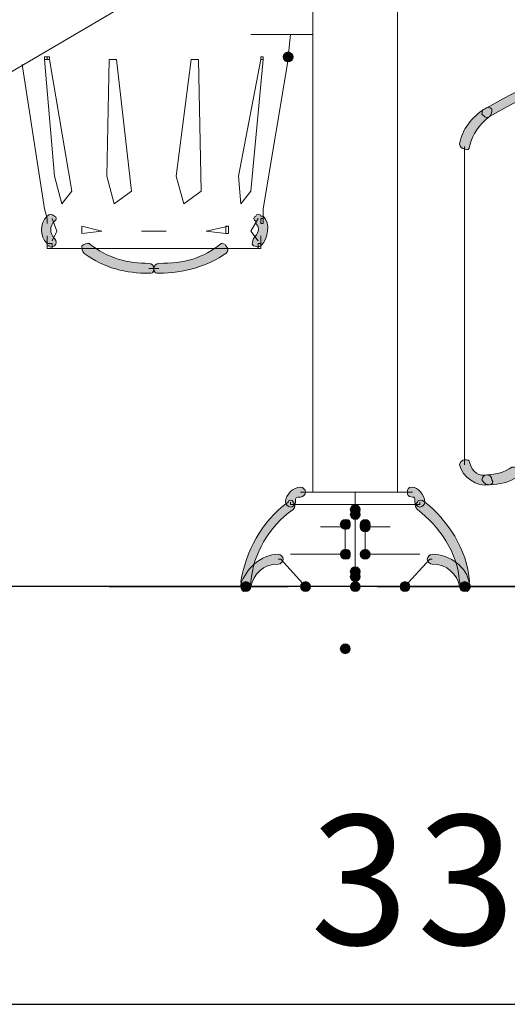
# Model space of a CAD drawing. Units: inches. Extents: x 0 to 210, y 0 to 297.
# Drawn here: x 102 to 110, y 179 to 196 of the extents above; entities that cross this region are included whole.
import ezdxf

# ---------------------------------------------------------------- set-up
doc = ezdxf.new("R2010")
doc.units = ezdxf.units.IN
doc.header["$MEASUREMENT"] = 0
doc.layers.add('Capa 1', color=7, linetype='Continuous')

# ---------------------------------------------------------------- blocks, each defined once
blk = doc.blocks.new('block 6')
at = {"layer": 'Capa 1', "color": 179, "lineweight": 25, "true_color": 0x1d1d1b}
blk.add_lwpolyline([(85.979, 178.76), (142.706, 178.76)], dxfattribs=at)
blk = doc.blocks.new('block 7')
at = {"layer": 'Capa 1', "color": 179, "lineweight": 18, "true_color": 0x1d1d1b}
blk.add_lwpolyline([(107.019, 185.872), (71.967, 185.872)], dxfattribs=at)
blk = doc.blocks.new('block 8')
at = {"layer": 'Capa 1', "true_color": 0x1d1d1b}
h = blk.add_hatch(color=179, dxfattribs=at)
h.dxf.hatch_style = 2
edge = h.paths.add_edge_path()
edge.add_spline(control_points=[(120.396, 193.873), (116.925, 195.905), (112.776, 195.778), (109.517, 193.873), (109.474, 193.831), (109.432, 193.873), (109.389, 193.915), (109.389, 193.957), (109.389, 194), (109.432, 194), (112.734, 195.947), (116.967, 196.074), (120.481, 194), (120.523, 194), (120.565, 193.957), (120.523, 193.915), (120.523, 193.873), (120.439, 193.831), (120.396, 193.873)], knot_values=[0, 0, 0, 0, 0.352778, 0.352778, 0.352778, 0.705556, 0.705556, 0.705556, 1.058334, 1.058334, 1.058334, 1.411112, 1.411112, 1.411112, 1.76389, 1.76389, 1.76389, 2.116668, 2.116668, 2.116668, 2.116668], degree=3, periodic=0)
edge.add_line((120.396, 193.873), (120.396, 193.873))
h = blk.add_hatch(color=179, dxfattribs=at)
edge = h.paths.add_edge_path()
edge.add_spline(control_points=[(106.172, 194.889), (106.172, 194.846), (106.13, 194.804), (106.087, 194.804), (106.045, 194.804), (106.003, 194.846), (106.003, 194.889), (106.003, 194.931), (106.045, 194.974), (106.087, 194.974), (106.13, 194.974), (106.172, 194.931), (106.172, 194.889)], knot_values=[0, 0, 0, 0, 0.352778, 0.352778, 0.352778, 0.705556, 0.705556, 0.705556, 1.058334, 1.058334, 1.058334, 1.411112, 1.411112, 1.411112, 1.411112], degree=3, periodic=0)
edge.add_line((106.172, 194.889), (106.172, 194.889))
h = blk.add_hatch(color=179, dxfattribs=at)
h.dxf.hatch_style = 2
edge = h.paths.add_edge_path()
edge.add_spline(control_points=[(109.517, 193.873), (109.347, 193.746), (109.22, 193.577), (109.178, 193.365), (109.178, 193.323), (109.136, 193.28), (109.093, 193.323), (109.051, 193.323), (109.008, 193.365), (109.008, 193.407), (109.051, 193.661), (109.22, 193.873), (109.432, 194), (109.474, 194.042), (109.517, 194.042), (109.559, 194), (109.559, 193.957), (109.559, 193.915), (109.517, 193.873)], knot_values=[0, 0, 0, 0, 0.352778, 0.352778, 0.352778, 0.705556, 0.705556, 0.705556, 1.058334, 1.058334, 1.058334, 1.411112, 1.411112, 1.411112, 1.76389, 1.76389, 1.76389, 2.116668, 2.116668, 2.116668, 2.116668], degree=3, periodic=0)
edge.add_line((109.517, 193.873), (109.517, 193.873))
h = blk.add_hatch(color=179, dxfattribs=at)
h.dxf.hatch_style = 2
edge = h.paths.add_edge_path()
edge.add_spline(control_points=[(102.108, 192.095), (102.023, 192.01), (102.023, 191.883), (102.108, 191.799), (102.15, 191.756), (102.15, 191.714), (102.108, 191.671), (102.108, 191.671), (102.023, 191.629), (102.023, 191.671), (101.981, 191.671), (101.981, 191.671), (101.981, 191.714), (101.854, 191.841), (101.854, 192.052), (101.981, 192.18), (102.023, 192.222), (102.066, 192.222), (102.108, 192.18), (102.15, 192.18), (102.15, 192.095), (102.108, 192.095)], knot_values=[0, 0, 0, 0, 0.352778, 0.352778, 0.352778, 0.705556, 0.705556, 0.705556, 1.058334, 1.058334, 1.058334, 1.411112, 1.411112, 1.411112, 1.76389, 1.76389, 1.76389, 2.116668, 2.116668, 2.116668, 2.469446, 2.469446, 2.469446, 2.469446], degree=3, periodic=0)
edge.add_line((102.108, 192.095), (102.108, 192.095))
h = blk.add_hatch(color=179, dxfattribs=at)
h.dxf.hatch_style = 2
edge = h.paths.add_edge_path()
edge.add_spline(control_points=[(105.495, 191.799), (105.579, 191.883), (105.622, 191.968), (105.537, 192.053), (105.537, 192.053), (105.537, 192.095), (105.537, 192.095), (105.495, 192.095), (105.495, 192.18), (105.537, 192.18), (105.537, 192.222), (105.622, 192.222), (105.622, 192.18), (105.622, 192.18), (105.664, 192.18), (105.664, 192.18), (105.791, 192.053), (105.749, 191.799), (105.622, 191.672), (105.579, 191.629), (105.537, 191.672), (105.495, 191.672), (105.452, 191.714), (105.495, 191.756), (105.495, 191.799)], knot_values=[0, 0, 0, 0, 0.352778, 0.352778, 0.352778, 0.705556, 0.705556, 0.705556, 1.058334, 1.058334, 1.058334, 1.411112, 1.411112, 1.411112, 1.76389, 1.76389, 1.76389, 2.116668, 2.116668, 2.116668, 2.469446, 2.469446, 2.469446, 2.822224, 2.822224, 2.822224, 2.822224], degree=3, periodic=0)
edge.add_line((105.495, 191.799), (105.495, 191.799))
h = blk.add_hatch(color=179, dxfattribs=at)
h.dxf.hatch_style = 2
edge = h.paths.add_edge_path()
edge.add_spline(control_points=[(102.701, 191.714), (102.997, 191.46), (103.378, 191.375), (103.717, 191.375), (103.759, 191.375), (103.801, 191.333), (103.801, 191.29), (103.801, 191.206), (103.759, 191.206), (103.717, 191.206), (103.336, 191.206), (102.955, 191.29), (102.616, 191.545), (102.574, 191.587), (102.574, 191.629), (102.574, 191.671), (102.616, 191.714), (102.658, 191.714), (102.701, 191.714)], knot_values=[0, 0, 0, 0, 0.352778, 0.352778, 0.352778, 0.705556, 0.705556, 0.705556, 1.058334, 1.058334, 1.058334, 1.411112, 1.411112, 1.411112, 1.76389, 1.76389, 1.76389, 2.116668, 2.116668, 2.116668, 2.116668], degree=3, periodic=0)
edge.add_line((102.701, 191.714), (102.701, 191.714))
h = blk.add_hatch(color=179, dxfattribs=at)
h.dxf.hatch_style = 2
edge = h.paths.add_edge_path()
edge.add_spline(control_points=[(103.886, 191.375), (104.309, 191.375), (104.648, 191.46), (104.945, 191.714), (104.945, 191.714), (105.029, 191.714), (105.029, 191.671), (105.071, 191.629), (105.071, 191.587), (105.029, 191.545), (104.733, 191.333), (104.309, 191.206), (103.886, 191.206), (103.844, 191.206), (103.801, 191.206), (103.801, 191.29), (103.801, 191.333), (103.844, 191.375), (103.886, 191.375)], knot_values=[0, 0, 0, 0, 0.352778, 0.352778, 0.352778, 0.705556, 0.705556, 0.705556, 1.058334, 1.058334, 1.058334, 1.411112, 1.411112, 1.411112, 1.76389, 1.76389, 1.76389, 2.116668, 2.116668, 2.116668, 2.116668], degree=3, periodic=0)
edge.add_line((103.886, 191.375), (103.886, 191.375))
h = blk.add_hatch(color=179, dxfattribs=at)
h.dxf.hatch_style = 2
edge = h.paths.add_edge_path()
edge.add_spline(control_points=[(109.178, 187.988), (109.22, 187.819), (109.347, 187.734), (109.474, 187.777), (109.517, 187.777), (109.559, 187.734), (109.559, 187.692), (109.601, 187.65), (109.559, 187.607), (109.517, 187.607), (109.305, 187.565), (109.051, 187.734), (109.008, 187.946), (109.008, 187.988), (109.051, 188.031), (109.093, 188.031), (109.136, 188.031), (109.178, 188.031), (109.178, 187.988)], knot_values=[0, 0, 0, 0, 0.352778, 0.352778, 0.352778, 0.705556, 0.705556, 0.705556, 1.058334, 1.058334, 1.058334, 1.411112, 1.411112, 1.411112, 1.76389, 1.76389, 1.76389, 2.116668, 2.116668, 2.116668, 2.116668], degree=3, periodic=0)
edge.add_line((109.178, 187.988), (109.178, 187.988))
h = blk.add_hatch(color=179, dxfattribs=at)
h.dxf.hatch_style = 2
edge = h.paths.add_edge_path()
edge.add_spline(control_points=[(109.474, 187.777), (109.643, 187.777), (109.77, 187.819), (109.897, 187.904), (109.94, 187.904), (110.024, 187.904), (110.024, 187.862), (110.067, 187.819), (110.024, 187.777), (109.982, 187.734), (109.855, 187.65), (109.686, 187.607), (109.517, 187.607), (109.474, 187.607), (109.432, 187.607), (109.389, 187.692), (109.389, 187.734), (109.432, 187.777), (109.474, 187.777)], knot_values=[0, 0, 0, 0, 0.352778, 0.352778, 0.352778, 0.705556, 0.705556, 0.705556, 1.058334, 1.058334, 1.058334, 1.411112, 1.411112, 1.411112, 1.76389, 1.76389, 1.76389, 2.116668, 2.116668, 2.116668, 2.116668], degree=3, periodic=0)
edge.add_line((109.474, 187.777), (109.474, 187.777))
h = blk.add_hatch(color=179, dxfattribs=at)
h.dxf.hatch_style = 2
edge = h.paths.add_edge_path()
edge.add_spline(control_points=[(106.299, 187.396), (106.214, 187.396), (106.214, 187.396), (106.214, 187.311), (106.214, 187.269), (106.172, 187.226), (106.13, 187.226), (106.087, 187.226), (106.045, 187.269), (106.045, 187.311), (106.045, 187.438), (106.172, 187.565), (106.299, 187.565), (106.342, 187.565), (106.384, 187.523), (106.384, 187.48), (106.384, 187.438), (106.342, 187.396), (106.299, 187.396)], knot_values=[0, 0, 0, 0, 0.352778, 0.352778, 0.352778, 0.705556, 0.705556, 0.705556, 1.058334, 1.058334, 1.058334, 1.411112, 1.411112, 1.411112, 1.76389, 1.76389, 1.76389, 2.116668, 2.116668, 2.116668, 2.116668], degree=3, periodic=0)
edge.add_line((106.299, 187.396), (106.299, 187.396))
h = blk.add_hatch(color=179, dxfattribs=at)
h.dxf.hatch_style = 2
edge = h.paths.add_edge_path()
edge.add_spline(control_points=[(108.246, 187.311), (108.246, 187.396), (108.246, 187.396), (108.204, 187.396), (108.12, 187.396), (108.12, 187.438), (108.12, 187.48), (108.12, 187.523), (108.12, 187.565), (108.204, 187.565), (108.289, 187.565), (108.416, 187.438), (108.416, 187.311), (108.416, 187.269), (108.373, 187.226), (108.331, 187.226), (108.289, 187.226), (108.246, 187.269), (108.246, 187.311)], knot_values=[0, 0, 0, 0, 0.352778, 0.352778, 0.352778, 0.705556, 0.705556, 0.705556, 1.058334, 1.058334, 1.058334, 1.411112, 1.411112, 1.411112, 1.76389, 1.76389, 1.76389, 2.116668, 2.116668, 2.116668, 2.116668], degree=3, periodic=0)
edge.add_line((108.246, 187.311), (108.246, 187.311))
h = blk.add_hatch(color=179, dxfattribs=at)
h.dxf.hatch_style = 2
edge = h.paths.add_edge_path()
edge.add_spline(control_points=[(106.172, 187.184), (105.749, 186.888), (105.495, 186.422), (105.452, 185.957), (105.452, 185.914), (105.41, 185.872), (105.368, 185.872), (105.325, 185.872), (105.283, 185.914), (105.283, 185.957), (105.368, 186.465), (105.622, 186.973), (106.087, 187.311), (106.087, 187.354), (106.172, 187.354), (106.172, 187.311), (106.214, 187.269), (106.214, 187.227), (106.172, 187.184)], knot_values=[0, 0, 0, 0, 0.352778, 0.352778, 0.352778, 0.705556, 0.705556, 0.705556, 1.058334, 1.058334, 1.058334, 1.411112, 1.411112, 1.411112, 1.76389, 1.76389, 1.76389, 2.116668, 2.116668, 2.116668, 2.116668], degree=3, periodic=0)
edge.add_line((106.172, 187.184), (106.172, 187.184))
h = blk.add_hatch(color=179, dxfattribs=at)
edge = h.paths.add_edge_path()
edge.add_spline(control_points=[(107.315, 187.184), (107.315, 187.142), (107.273, 187.099), (107.23, 187.099), (107.188, 187.099), (107.146, 187.142), (107.146, 187.184), (107.146, 187.227), (107.188, 187.269), (107.23, 187.269), (107.273, 187.269), (107.315, 187.227), (107.315, 187.184)], knot_values=[0, 0, 0, 0, 0.352778, 0.352778, 0.352778, 0.705556, 0.705556, 0.705556, 1.058334, 1.058334, 1.058334, 1.411112, 1.411112, 1.411112, 1.411112], degree=3, periodic=0)
edge.add_line((107.315, 187.184), (107.315, 187.184))
h = blk.add_hatch(color=179, dxfattribs=at)
h.dxf.hatch_style = 2
edge = h.paths.add_edge_path()
edge.add_spline(control_points=[(109.008, 185.957), (108.966, 186.465), (108.67, 186.888), (108.289, 187.184), (108.246, 187.227), (108.246, 187.269), (108.289, 187.311), (108.289, 187.354), (108.373, 187.354), (108.416, 187.311), (108.797, 187.015), (109.136, 186.507), (109.178, 185.957), (109.178, 185.914), (109.136, 185.872), (109.093, 185.872), (109.051, 185.872), (109.008, 185.914), (109.008, 185.957)], knot_values=[0, 0, 0, 0, 0.352778, 0.352778, 0.352778, 0.705556, 0.705556, 0.705556, 1.058334, 1.058334, 1.058334, 1.411112, 1.411112, 1.411112, 1.76389, 1.76389, 1.76389, 2.116668, 2.116668, 2.116668, 2.116668], degree=3, periodic=0)
edge.add_line((109.008, 185.957), (109.008, 185.957))
h = blk.add_hatch(color=179, dxfattribs=at)
edge = h.paths.add_edge_path()
edge.add_spline(control_points=[(107.315, 187.099), (107.315, 187.057), (107.273, 187.015), (107.23, 187.015), (107.188, 187.015), (107.146, 187.057), (107.146, 187.099), (107.146, 187.142), (107.188, 187.184), (107.23, 187.184), (107.273, 187.184), (107.315, 187.142), (107.315, 187.099)], knot_values=[0, 0, 0, 0, 0.352778, 0.352778, 0.352778, 0.705556, 0.705556, 0.705556, 1.058334, 1.058334, 1.058334, 1.411112, 1.411112, 1.411112, 1.411112], degree=3, periodic=0)
edge.add_line((107.315, 187.099), (107.315, 187.099))
h = blk.add_hatch(color=179, dxfattribs=at)
edge = h.paths.add_edge_path()
edge.add_spline(control_points=[(107.146, 186.93), (107.146, 186.888), (107.146, 186.845), (107.061, 186.845), (107.019, 186.845), (106.976, 186.888), (106.976, 186.93), (106.976, 186.973), (107.019, 187.015), (107.061, 187.015), (107.146, 187.015), (107.146, 186.973), (107.146, 186.93)], knot_values=[0, 0, 0, 0, 0.352778, 0.352778, 0.352778, 0.705556, 0.705556, 0.705556, 1.058334, 1.058334, 1.058334, 1.411112, 1.411112, 1.411112, 1.411112], degree=3, periodic=0)
edge.add_line((107.146, 186.93), (107.146, 186.93))
h = blk.add_hatch(color=179, dxfattribs=at)
edge = h.paths.add_edge_path()
edge.add_spline(control_points=[(107.484, 186.93), (107.484, 186.888), (107.442, 186.845), (107.4, 186.845), (107.358, 186.845), (107.315, 186.888), (107.315, 186.93), (107.315, 186.973), (107.358, 187.015), (107.4, 187.015), (107.442, 187.015), (107.484, 186.973), (107.484, 186.93)], knot_values=[0, 0, 0, 0, 0.352778, 0.352778, 0.352778, 0.705556, 0.705556, 0.705556, 1.058334, 1.058334, 1.058334, 1.411112, 1.411112, 1.411112, 1.411112], degree=3, periodic=0)
edge.add_line((107.484, 186.93), (107.484, 186.93))
h = blk.add_hatch(color=179, dxfattribs=at)
edge = h.paths.add_edge_path()
edge.add_spline(control_points=[(107.484, 186.888), (107.484, 186.845), (107.442, 186.803), (107.4, 186.803), (107.358, 186.803), (107.315, 186.845), (107.315, 186.888), (107.315, 186.973), (107.358, 186.973), (107.4, 186.973), (107.442, 186.973), (107.484, 186.973), (107.484, 186.888)], knot_values=[0, 0, 0, 0, 0.352778, 0.352778, 0.352778, 0.705556, 0.705556, 0.705556, 1.058334, 1.058334, 1.058334, 1.411112, 1.411112, 1.411112, 1.411112], degree=3, periodic=0)
edge.add_line((107.484, 186.888), (107.484, 186.888))
h = blk.add_hatch(color=179, dxfattribs=at)
h.dxf.hatch_style = 2
edge = h.paths.add_edge_path()
edge.add_spline(control_points=[(105.918, 186.253), (105.664, 186.253), (105.495, 186.084), (105.452, 185.872), (105.41, 185.829), (105.368, 185.787), (105.325, 185.787), (105.283, 185.829), (105.283, 185.872), (105.283, 185.914), (105.368, 186.168), (105.622, 186.422), (105.918, 186.422), (105.961, 186.422), (106.003, 186.38), (106.003, 186.337), (106.003, 186.295), (105.961, 186.253), (105.918, 186.253)], knot_values=[0, 0, 0, 0, 0.352778, 0.352778, 0.352778, 0.705556, 0.705556, 0.705556, 1.058334, 1.058334, 1.058334, 1.411112, 1.411112, 1.411112, 1.76389, 1.76389, 1.76389, 2.116668, 2.116668, 2.116668, 2.116668], degree=3, periodic=0)
edge.add_line((105.918, 186.253), (105.918, 186.253))
h = blk.add_hatch(color=179, dxfattribs=at)
edge = h.paths.add_edge_path()
edge.add_spline(control_points=[(107.146, 186.422), (107.146, 186.38), (107.146, 186.337), (107.061, 186.337), (107.019, 186.337), (106.976, 186.38), (106.976, 186.422), (106.976, 186.465), (107.019, 186.507), (107.061, 186.507), (107.146, 186.507), (107.146, 186.465), (107.146, 186.422)], knot_values=[0, 0, 0, 0, 0.352778, 0.352778, 0.352778, 0.705556, 0.705556, 0.705556, 1.058334, 1.058334, 1.058334, 1.411112, 1.411112, 1.411112, 1.411112], degree=3, periodic=0)
edge.add_line((107.146, 186.422), (107.146, 186.422))
h = blk.add_hatch(color=179, dxfattribs=at)
edge = h.paths.add_edge_path()
edge.add_spline(control_points=[(107.484, 186.422), (107.484, 186.38), (107.442, 186.337), (107.4, 186.337), (107.358, 186.337), (107.315, 186.38), (107.315, 186.422), (107.315, 186.465), (107.358, 186.507), (107.4, 186.507), (107.442, 186.507), (107.484, 186.465), (107.484, 186.422)], knot_values=[0, 0, 0, 0, 0.352778, 0.352778, 0.352778, 0.705556, 0.705556, 0.705556, 1.058334, 1.058334, 1.058334, 1.411112, 1.411112, 1.411112, 1.411112], degree=3, periodic=0)
edge.add_line((107.484, 186.422), (107.484, 186.422))
h = blk.add_hatch(color=179, dxfattribs=at)
h.dxf.hatch_style = 2
edge = h.paths.add_edge_path()
edge.add_spline(control_points=[(109.008, 185.872), (108.966, 186.084), (108.797, 186.253), (108.543, 186.253), (108.5, 186.253), (108.458, 186.295), (108.458, 186.337), (108.458, 186.38), (108.5, 186.422), (108.543, 186.422), (108.839, 186.422), (109.136, 186.21), (109.178, 185.914), (109.22, 185.872), (109.178, 185.829), (109.136, 185.787), (109.093, 185.787), (109.051, 185.829), (109.008, 185.872)], knot_values=[0, 0, 0, 0, 0.352778, 0.352778, 0.352778, 0.705556, 0.705556, 0.705556, 1.058334, 1.058334, 1.058334, 1.411112, 1.411112, 1.411112, 1.76389, 1.76389, 1.76389, 2.116668, 2.116668, 2.116668, 2.116668], degree=3, periodic=0)
edge.add_line((109.008, 185.872), (109.008, 185.872))
h = blk.add_hatch(color=179, dxfattribs=at)
edge = h.paths.add_edge_path()
edge.add_spline(control_points=[(107.315, 186.126), (107.315, 186.084), (107.273, 186.041), (107.23, 186.041), (107.188, 186.041), (107.146, 186.084), (107.146, 186.126), (107.146, 186.168), (107.188, 186.211), (107.23, 186.211), (107.273, 186.211), (107.315, 186.168), (107.315, 186.126)], knot_values=[0, 0, 0, 0, 0.352778, 0.352778, 0.352778, 0.705556, 0.705556, 0.705556, 1.058334, 1.058334, 1.058334, 1.411112, 1.411112, 1.411112, 1.411112], degree=3, periodic=0)
edge.add_line((107.315, 186.126), (107.315, 186.126))
h = blk.add_hatch(color=179, dxfattribs=at)
edge = h.paths.add_edge_path()
edge.add_spline(control_points=[(107.315, 186.041), (107.315, 185.999), (107.273, 185.956), (107.23, 185.956), (107.188, 185.956), (107.146, 185.999), (107.146, 186.041), (107.146, 186.084), (107.188, 186.126), (107.23, 186.126), (107.273, 186.126), (107.315, 186.084), (107.315, 186.041)], knot_values=[0, 0, 0, 0, 0.352778, 0.352778, 0.352778, 0.705556, 0.705556, 0.705556, 1.058334, 1.058334, 1.058334, 1.411112, 1.411112, 1.411112, 1.411112], degree=3, periodic=0)
edge.add_line((107.315, 186.041), (107.315, 186.041))
h = blk.add_hatch(color=179, dxfattribs=at)
edge = h.paths.add_edge_path()
edge.add_spline(control_points=[(105.452, 185.872), (105.452, 185.829), (105.41, 185.787), (105.368, 185.787), (105.325, 185.787), (105.283, 185.829), (105.283, 185.872), (105.283, 185.914), (105.325, 185.956), (105.368, 185.956), (105.41, 185.956), (105.452, 185.914), (105.452, 185.872)], knot_values=[0, 0, 0, 0, 0.352778, 0.352778, 0.352778, 0.705556, 0.705556, 0.705556, 1.058334, 1.058334, 1.058334, 1.411112, 1.411112, 1.411112, 1.411112], degree=3, periodic=0)
edge.add_line((105.452, 185.872), (105.452, 185.872))
h = blk.add_hatch(color=179, dxfattribs=at)
edge = h.paths.add_edge_path()
edge.add_spline(control_points=[(106.468, 185.872), (106.468, 185.829), (106.426, 185.787), (106.384, 185.787), (106.342, 185.787), (106.299, 185.829), (106.299, 185.872), (106.299, 185.914), (106.342, 185.956), (106.384, 185.956), (106.426, 185.956), (106.468, 185.914), (106.468, 185.872)], knot_values=[0, 0, 0, 0, 0.352778, 0.352778, 0.352778, 0.705556, 0.705556, 0.705556, 1.058334, 1.058334, 1.058334, 1.411112, 1.411112, 1.411112, 1.411112], degree=3, periodic=0)
edge.add_line((106.468, 185.872), (106.468, 185.872))
h = blk.add_hatch(color=179, dxfattribs=at)
edge = h.paths.add_edge_path()
edge.add_spline(control_points=[(106.468, 185.872), (106.468, 185.829), (106.426, 185.787), (106.384, 185.787), (106.342, 185.787), (106.299, 185.829), (106.299, 185.872), (106.299, 185.914), (106.342, 185.956), (106.384, 185.956), (106.426, 185.956), (106.468, 185.914), (106.468, 185.872)], knot_values=[0, 0, 0, 0, 0.352778, 0.352778, 0.352778, 0.705556, 0.705556, 0.705556, 1.058334, 1.058334, 1.058334, 1.411112, 1.411112, 1.411112, 1.411112], degree=3, periodic=0)
edge.add_line((106.468, 185.872), (106.468, 185.872))
h = blk.add_hatch(color=179, dxfattribs=at)
edge = h.paths.add_edge_path()
edge.add_spline(control_points=[(107.315, 185.872), (107.315, 185.829), (107.273, 185.787), (107.23, 185.787), (107.188, 185.787), (107.146, 185.829), (107.146, 185.872), (107.146, 185.914), (107.188, 185.956), (107.23, 185.956), (107.273, 185.956), (107.315, 185.914), (107.315, 185.872)], knot_values=[0, 0, 0, 0, 0.352778, 0.352778, 0.352778, 0.705556, 0.705556, 0.705556, 1.058334, 1.058334, 1.058334, 1.411112, 1.411112, 1.411112, 1.411112], degree=3, periodic=0)
edge.add_line((107.315, 185.872), (107.315, 185.872))
h = blk.add_hatch(color=179, dxfattribs=at)
edge = h.paths.add_edge_path()
edge.add_spline(control_points=[(107.315, 185.872), (107.315, 185.829), (107.273, 185.787), (107.23, 185.787), (107.188, 185.787), (107.146, 185.829), (107.146, 185.872), (107.146, 185.914), (107.188, 185.956), (107.23, 185.956), (107.273, 185.956), (107.315, 185.914), (107.315, 185.872)], knot_values=[0, 0, 0, 0, 0.352778, 0.352778, 0.352778, 0.705556, 0.705556, 0.705556, 1.058334, 1.058334, 1.058334, 1.411112, 1.411112, 1.411112, 1.411112], degree=3, periodic=0)
edge.add_line((107.315, 185.872), (107.315, 185.872))
h = blk.add_hatch(color=179, dxfattribs=at)
edge = h.paths.add_edge_path()
edge.add_spline(control_points=[(107.315, 185.872), (107.315, 185.829), (107.273, 185.787), (107.23, 185.787), (107.188, 185.787), (107.146, 185.829), (107.146, 185.872), (107.146, 185.914), (107.188, 185.956), (107.23, 185.956), (107.273, 185.956), (107.315, 185.914), (107.315, 185.872)], knot_values=[0, 0, 0, 0, 0.352778, 0.352778, 0.352778, 0.705556, 0.705556, 0.705556, 1.058334, 1.058334, 1.058334, 1.411112, 1.411112, 1.411112, 1.411112], degree=3, periodic=0)
edge.add_line((107.315, 185.872), (107.315, 185.872))
h = blk.add_hatch(color=179, dxfattribs=at)
edge = h.paths.add_edge_path()
edge.add_spline(control_points=[(108.162, 185.872), (108.162, 185.829), (108.12, 185.787), (108.077, 185.787), (108.035, 185.787), (107.993, 185.829), (107.993, 185.872), (107.993, 185.914), (108.035, 185.956), (108.077, 185.956), (108.12, 185.956), (108.162, 185.914), (108.162, 185.872)], knot_values=[0, 0, 0, 0, 0.352778, 0.352778, 0.352778, 0.705556, 0.705556, 0.705556, 1.058334, 1.058334, 1.058334, 1.411112, 1.411112, 1.411112, 1.411112], degree=3, periodic=0)
edge.add_line((108.162, 185.872), (108.162, 185.872))
h = blk.add_hatch(color=179, dxfattribs=at)
edge = h.paths.add_edge_path()
edge.add_spline(control_points=[(108.162, 185.872), (108.162, 185.829), (108.12, 185.787), (108.077, 185.787), (108.035, 185.787), (107.993, 185.829), (107.993, 185.872), (107.993, 185.914), (108.035, 185.956), (108.077, 185.956), (108.12, 185.956), (108.162, 185.914), (108.162, 185.872)], knot_values=[0, 0, 0, 0, 0.352778, 0.352778, 0.352778, 0.705556, 0.705556, 0.705556, 1.058334, 1.058334, 1.058334, 1.411112, 1.411112, 1.411112, 1.411112], degree=3, periodic=0)
edge.add_line((108.162, 185.872), (108.162, 185.872))
h = blk.add_hatch(color=179, dxfattribs=at)
edge = h.paths.add_edge_path()
edge.add_spline(control_points=[(109.178, 185.872), (109.178, 185.829), (109.136, 185.787), (109.093, 185.787), (109.051, 185.787), (109.008, 185.829), (109.008, 185.872), (109.008, 185.914), (109.051, 185.956), (109.093, 185.956), (109.136, 185.956), (109.178, 185.914), (109.178, 185.872)], knot_values=[0, 0, 0, 0, 0.352778, 0.352778, 0.352778, 0.705556, 0.705556, 0.705556, 1.058334, 1.058334, 1.058334, 1.411112, 1.411112, 1.411112, 1.411112], degree=3, periodic=0)
edge.add_line((109.178, 185.872), (109.178, 185.872))
h = blk.add_hatch(color=179, dxfattribs=at)
edge = h.paths.add_edge_path()
edge.add_spline(control_points=[(107.146, 184.813), (107.146, 184.771), (107.103, 184.729), (107.061, 184.729), (107.019, 184.729), (106.976, 184.771), (106.976, 184.813), (106.976, 184.856), (107.019, 184.898), (107.061, 184.898), (107.103, 184.898), (107.146, 184.856), (107.146, 184.813)], knot_values=[0, 0, 0, 0, 0.352778, 0.352778, 0.352778, 0.705556, 0.705556, 0.705556, 1.058334, 1.058334, 1.058334, 1.411112, 1.411112, 1.411112, 1.411112], degree=3, periodic=0)
edge.add_line((107.146, 184.813), (107.146, 184.813))
at = {"layer": 'Capa 1', "color": 179, "lineweight": 18, "true_color": 0x1d1d1b}
for points in [[(106.511, 187.48), (106.511, 223.591)], [(107.95, 187.48), (107.95, 223.591)], [(103.674, 195.99), (89.027, 187.396)], [(106.511, 195.27), (105.452, 195.27)], [(106.087, 194.889), (106.13, 195.27)], [(101.939, 194.846), (101.981, 194.846), (101.981, 194.889), (101.939, 194.889), (101.939, 194.846)], [(102.023, 194.846), (102.404, 192.603), (102.235, 192.391), (102.108, 192.857), (101.939, 194.846)], [(101.981, 194.846), (102.023, 194.846), (102.023, 194.889), (101.981, 194.889), (101.981, 194.846)], [(103.166, 194.846), (103.42, 192.603), (103.124, 192.391), (102.997, 192.857), (103.039, 194.846)], [(104.563, 194.846), (104.606, 192.603), (104.309, 192.391), (104.182, 192.857), (104.436, 194.846)], [(105.664, 194.846), (105.452, 192.603), (105.283, 192.391), (105.241, 192.857), (105.622, 194.846)], [(105.622, 194.846), (105.664, 194.846), (105.664, 194.889), (105.622, 194.889), (105.622, 194.846)], [(105.664, 192.306), (106.087, 194.846)], [(101.558, 194.762), (101.939, 192.306)], [(109.093, 193.365), (109.093, 187.946)], [(101.981, 192.137), (101.939, 192.306)], [(105.664, 192.137), (105.664, 192.306)], [(102.15, 191.926), (102.066, 192.137)], [(105.579, 192.137), (105.452, 191.925)], [(105.622, 192.052), (105.664, 192.052), (105.664, 192.137), (105.622, 192.137), (105.622, 192.052)], [(102.912, 191.926), (102.574, 192.01)], [(105.071, 192.01), (104.69, 191.925)], [(105.029, 191.883), (105.071, 191.883), (105.071, 192.01), (105.029, 192.01), (105.029, 191.883)], [(101.981, 191.841), (101.981, 191.714)], [(102.066, 191.756), (102.15, 191.926)], [(102.574, 191.883), (102.912, 191.926)], [(104.013, 191.926), (103.59, 191.926)], [(103.59, 191.926), (104.013, 191.926)], [(104.69, 191.926), (105.029, 191.883)], [(105.452, 191.926), (105.579, 191.756)], [(105.622, 191.841), (105.622, 191.714)], [(101.981, 191.629), (102.066, 191.629), (102.066, 191.714), (101.981, 191.714), (101.981, 191.629)], [(103.801, 191.629), (102.066, 191.629)], [(105.579, 191.629), (103.801, 191.629)], [(105.579, 191.629), (105.622, 191.629), (105.622, 191.714), (105.579, 191.714), (105.579, 191.629)], [(103.886, 191.29), (103.717, 191.29)], [(106.299, 187.48), (107.23, 187.48)], [(107.23, 187.311), (107.23, 187.48)], [(107.23, 187.48), (107.23, 187.311)], [(107.23, 187.48), (108.204, 187.48)], [(106.13, 187.269), (107.23, 187.269)], [(107.23, 185.872), (107.23, 187.269)], [(107.23, 187.269), (108.331, 187.269)], [(107.23, 187.269), (107.23, 185.872)], [(107.061, 186.888), (106.638, 186.888)], [(107.061, 186.422), (107.061, 186.888)], [(107.823, 186.888), (107.4, 186.888)], [(107.4, 186.888), (107.4, 186.422)], [(106.13, 186.422), (107.061, 186.422)], [(107.4, 186.422), (108.331, 186.422)], [(106.384, 185.872), (105.961, 186.337)], [(108.5, 186.337), (108.077, 185.872)], [(106.299, 185.872), (105.368, 185.872)], [(106.384, 185.872), (107.23, 185.872)], [(108.077, 185.872), (107.23, 185.872)], [(109.093, 185.872), (108.162, 185.872)]]:
    blk.add_lwpolyline(points, dxfattribs=at)
at = {"layer": 'Capa 1', "color": 179, "lineweight": 25, "true_color": 0x1d1d1b}
blk.add_lwpolyline([(111.379, 185.872), (66.844, 185.872)], dxfattribs=at)
at = {"layer": 'Capa 1', "lineweight": 0}
for points, knots in [([(120.396, 193.873), (116.925, 195.905), (112.776, 195.778), (109.517, 193.873), (109.474, 193.831), (109.432, 193.873), (109.389, 193.915), (109.389, 193.957), (109.389, 194), (109.432, 194), (112.734, 195.947), (116.967, 196.074), (120.481, 194), (120.523, 194), (120.565, 193.957), (120.523, 193.915), (120.523, 193.873), (120.439, 193.831), (120.396, 193.873)], [0, 0, 0, 0, 1, 1, 1, 2, 2, 2, 3, 3, 3, 4, 4, 4, 5, 5, 5, 6, 6, 6, 6]), ([(106.172, 194.889), (106.172, 194.846), (106.13, 194.804), (106.087, 194.804), (106.045, 194.804), (106.003, 194.846), (106.003, 194.889), (106.003, 194.931), (106.045, 194.974), (106.087, 194.974), (106.13, 194.974), (106.172, 194.931), (106.172, 194.889)], [0, 0, 0, 0, 1, 1, 1, 2, 2, 2, 3, 3, 3, 4, 4, 4, 4]), ([(109.517, 193.873), (109.347, 193.746), (109.22, 193.577), (109.178, 193.365), (109.178, 193.323), (109.136, 193.28), (109.093, 193.323), (109.051, 193.323), (109.008, 193.365), (109.008, 193.407), (109.051, 193.661), (109.22, 193.873), (109.432, 194), (109.474, 194.042), (109.517, 194.042), (109.559, 194), (109.559, 193.957), (109.559, 193.915), (109.517, 193.873)], [0, 0, 0, 0, 1, 1, 1, 2, 2, 2, 3, 3, 3, 4, 4, 4, 5, 5, 5, 6, 6, 6, 6]), ([(102.108, 192.095), (102.023, 192.01), (102.023, 191.883), (102.108, 191.799), (102.15, 191.756), (102.15, 191.714), (102.108, 191.671), (102.108, 191.671), (102.023, 191.629), (102.023, 191.671), (101.981, 191.671), (101.981, 191.671), (101.981, 191.714), (101.854, 191.841), (101.854, 192.052), (101.981, 192.18), (102.023, 192.222), (102.066, 192.222), (102.108, 192.18), (102.15, 192.18), (102.15, 192.095), (102.108, 192.095)], [0, 0, 0, 0, 1, 1, 1, 2, 2, 2, 3, 3, 3, 4, 4, 4, 5, 5, 5, 6, 6, 6, 7, 7, 7, 7]), ([(105.495, 191.799), (105.579, 191.883), (105.622, 191.968), (105.537, 192.053), (105.537, 192.053), (105.537, 192.095), (105.537, 192.095), (105.495, 192.095), (105.495, 192.18), (105.537, 192.18), (105.537, 192.222), (105.622, 192.222), (105.622, 192.18), (105.622, 192.18), (105.664, 192.18), (105.664, 192.18), (105.791, 192.053), (105.749, 191.799), (105.622, 191.672), (105.579, 191.629), (105.537, 191.672), (105.495, 191.672), (105.452, 191.714), (105.495, 191.756), (105.495, 191.799)], [0, 0, 0, 0, 1, 1, 1, 2, 2, 2, 3, 3, 3, 4, 4, 4, 5, 5, 5, 6, 6, 6, 7, 7, 7, 8, 8, 8, 8]), ([(102.701, 191.714), (102.997, 191.46), (103.378, 191.375), (103.717, 191.375), (103.759, 191.375), (103.801, 191.333), (103.801, 191.29), (103.801, 191.206), (103.759, 191.206), (103.717, 191.206), (103.336, 191.206), (102.955, 191.29), (102.616, 191.545), (102.574, 191.587), (102.574, 191.629), (102.574, 191.671), (102.616, 191.714), (102.658, 191.714), (102.701, 191.714)], [0, 0, 0, 0, 1, 1, 1, 2, 2, 2, 3, 3, 3, 4, 4, 4, 5, 5, 5, 6, 6, 6, 6]), ([(103.886, 191.375), (104.309, 191.375), (104.648, 191.46), (104.945, 191.714), (104.945, 191.714), (105.029, 191.714), (105.029, 191.671), (105.071, 191.629), (105.071, 191.587), (105.029, 191.545), (104.733, 191.333), (104.309, 191.206), (103.886, 191.206), (103.844, 191.206), (103.801, 191.206), (103.801, 191.29), (103.801, 191.333), (103.844, 191.375), (103.886, 191.375)], [0, 0, 0, 0, 1, 1, 1, 2, 2, 2, 3, 3, 3, 4, 4, 4, 5, 5, 5, 6, 6, 6, 6]), ([(109.178, 187.988), (109.22, 187.819), (109.347, 187.734), (109.474, 187.777), (109.517, 187.777), (109.559, 187.734), (109.559, 187.692), (109.601, 187.65), (109.559, 187.607), (109.517, 187.607), (109.305, 187.565), (109.051, 187.734), (109.008, 187.946), (109.008, 187.988), (109.051, 188.031), (109.093, 188.031), (109.136, 188.031), (109.178, 188.031), (109.178, 187.988)], [0, 0, 0, 0, 1, 1, 1, 2, 2, 2, 3, 3, 3, 4, 4, 4, 5, 5, 5, 6, 6, 6, 6]), ([(109.474, 187.777), (109.643, 187.777), (109.77, 187.819), (109.897, 187.904), (109.94, 187.904), (110.024, 187.904), (110.024, 187.862), (110.067, 187.819), (110.024, 187.777), (109.982, 187.734), (109.855, 187.65), (109.686, 187.607), (109.517, 187.607), (109.474, 187.607), (109.432, 187.607), (109.389, 187.692), (109.389, 187.734), (109.432, 187.777), (109.474, 187.777)], [0, 0, 0, 0, 1, 1, 1, 2, 2, 2, 3, 3, 3, 4, 4, 4, 5, 5, 5, 6, 6, 6, 6]), ([(106.299, 187.396), (106.214, 187.396), (106.214, 187.396), (106.214, 187.311), (106.214, 187.269), (106.172, 187.226), (106.13, 187.226), (106.087, 187.226), (106.045, 187.269), (106.045, 187.311), (106.045, 187.438), (106.172, 187.565), (106.299, 187.565), (106.342, 187.565), (106.384, 187.523), (106.384, 187.48), (106.384, 187.438), (106.342, 187.396), (106.299, 187.396)], [0, 0, 0, 0, 1, 1, 1, 2, 2, 2, 3, 3, 3, 4, 4, 4, 5, 5, 5, 6, 6, 6, 6]), ([(108.246, 187.311), (108.246, 187.396), (108.246, 187.396), (108.204, 187.396), (108.12, 187.396), (108.12, 187.438), (108.12, 187.48), (108.12, 187.523), (108.12, 187.565), (108.204, 187.565), (108.289, 187.565), (108.416, 187.438), (108.416, 187.311), (108.416, 187.269), (108.373, 187.226), (108.331, 187.226), (108.289, 187.226), (108.246, 187.269), (108.246, 187.311)], [0, 0, 0, 0, 1, 1, 1, 2, 2, 2, 3, 3, 3, 4, 4, 4, 5, 5, 5, 6, 6, 6, 6]), ([(106.172, 187.184), (105.749, 186.888), (105.495, 186.422), (105.452, 185.957), (105.452, 185.914), (105.41, 185.872), (105.368, 185.872), (105.325, 185.872), (105.283, 185.914), (105.283, 185.957), (105.368, 186.465), (105.622, 186.973), (106.087, 187.311), (106.087, 187.354), (106.172, 187.354), (106.172, 187.311), (106.214, 187.269), (106.214, 187.227), (106.172, 187.184)], [0, 0, 0, 0, 1, 1, 1, 2, 2, 2, 3, 3, 3, 4, 4, 4, 5, 5, 5, 6, 6, 6, 6]), ([(107.315, 187.184), (107.315, 187.142), (107.273, 187.099), (107.23, 187.099), (107.188, 187.099), (107.146, 187.142), (107.146, 187.184), (107.146, 187.227), (107.188, 187.269), (107.23, 187.269), (107.273, 187.269), (107.315, 187.227), (107.315, 187.184)], [0, 0, 0, 0, 1, 1, 1, 2, 2, 2, 3, 3, 3, 4, 4, 4, 4]), ([(109.008, 185.957), (108.966, 186.465), (108.67, 186.888), (108.289, 187.184), (108.246, 187.227), (108.246, 187.269), (108.289, 187.311), (108.289, 187.354), (108.373, 187.354), (108.416, 187.311), (108.797, 187.015), (109.136, 186.507), (109.178, 185.957), (109.178, 185.914), (109.136, 185.872), (109.093, 185.872), (109.051, 185.872), (109.008, 185.914), (109.008, 185.957)], [0, 0, 0, 0, 1, 1, 1, 2, 2, 2, 3, 3, 3, 4, 4, 4, 5, 5, 5, 6, 6, 6, 6]), ([(107.315, 187.099), (107.315, 187.057), (107.273, 187.015), (107.23, 187.015), (107.188, 187.015), (107.146, 187.057), (107.146, 187.099), (107.146, 187.142), (107.188, 187.184), (107.23, 187.184), (107.273, 187.184), (107.315, 187.142), (107.315, 187.099)], [0, 0, 0, 0, 1, 1, 1, 2, 2, 2, 3, 3, 3, 4, 4, 4, 4]), ([(107.146, 186.93), (107.146, 186.888), (107.146, 186.845), (107.061, 186.845), (107.019, 186.845), (106.976, 186.888), (106.976, 186.93), (106.976, 186.973), (107.019, 187.015), (107.061, 187.015), (107.146, 187.015), (107.146, 186.973), (107.146, 186.93)], [0, 0, 0, 0, 1, 1, 1, 2, 2, 2, 3, 3, 3, 4, 4, 4, 4]), ([(107.484, 186.93), (107.484, 186.888), (107.442, 186.845), (107.4, 186.845), (107.358, 186.845), (107.315, 186.888), (107.315, 186.93), (107.315, 186.973), (107.358, 187.015), (107.4, 187.015), (107.442, 187.015), (107.484, 186.973), (107.484, 186.93)], [0, 0, 0, 0, 1, 1, 1, 2, 2, 2, 3, 3, 3, 4, 4, 4, 4]), ([(107.484, 186.888), (107.484, 186.845), (107.442, 186.803), (107.4, 186.803), (107.358, 186.803), (107.315, 186.845), (107.315, 186.888), (107.315, 186.973), (107.358, 186.973), (107.4, 186.973), (107.442, 186.973), (107.484, 186.973), (107.484, 186.888)], [0, 0, 0, 0, 1, 1, 1, 2, 2, 2, 3, 3, 3, 4, 4, 4, 4]), ([(105.918, 186.253), (105.664, 186.253), (105.495, 186.084), (105.452, 185.872), (105.41, 185.829), (105.368, 185.787), (105.325, 185.787), (105.283, 185.829), (105.283, 185.872), (105.283, 185.914), (105.368, 186.168), (105.622, 186.422), (105.918, 186.422), (105.961, 186.422), (106.003, 186.38), (106.003, 186.337), (106.003, 186.295), (105.961, 186.253), (105.918, 186.253)], [0, 0, 0, 0, 1, 1, 1, 2, 2, 2, 3, 3, 3, 4, 4, 4, 5, 5, 5, 6, 6, 6, 6]), ([(107.146, 186.422), (107.146, 186.38), (107.146, 186.337), (107.061, 186.337), (107.019, 186.337), (106.976, 186.38), (106.976, 186.422), (106.976, 186.465), (107.019, 186.507), (107.061, 186.507), (107.146, 186.507), (107.146, 186.465), (107.146, 186.422)], [0, 0, 0, 0, 1, 1, 1, 2, 2, 2, 3, 3, 3, 4, 4, 4, 4]), ([(107.484, 186.422), (107.484, 186.38), (107.442, 186.337), (107.4, 186.337), (107.358, 186.337), (107.315, 186.38), (107.315, 186.422), (107.315, 186.465), (107.358, 186.507), (107.4, 186.507), (107.442, 186.507), (107.484, 186.465), (107.484, 186.422)], [0, 0, 0, 0, 1, 1, 1, 2, 2, 2, 3, 3, 3, 4, 4, 4, 4]), ([(109.008, 185.872), (108.966, 186.084), (108.797, 186.253), (108.543, 186.253), (108.5, 186.253), (108.458, 186.295), (108.458, 186.337), (108.458, 186.38), (108.5, 186.422), (108.543, 186.422), (108.839, 186.422), (109.136, 186.21), (109.178, 185.914), (109.22, 185.872), (109.178, 185.829), (109.136, 185.787), (109.093, 185.787), (109.051, 185.829), (109.008, 185.872)], [0, 0, 0, 0, 1, 1, 1, 2, 2, 2, 3, 3, 3, 4, 4, 4, 5, 5, 5, 6, 6, 6, 6]), ([(107.315, 186.126), (107.315, 186.084), (107.273, 186.041), (107.23, 186.041), (107.188, 186.041), (107.146, 186.084), (107.146, 186.126), (107.146, 186.168), (107.188, 186.211), (107.23, 186.211), (107.273, 186.211), (107.315, 186.168), (107.315, 186.126)], [0, 0, 0, 0, 1, 1, 1, 2, 2, 2, 3, 3, 3, 4, 4, 4, 4]), ([(107.315, 186.041), (107.315, 185.999), (107.273, 185.956), (107.23, 185.956), (107.188, 185.956), (107.146, 185.999), (107.146, 186.041), (107.146, 186.084), (107.188, 186.126), (107.23, 186.126), (107.273, 186.126), (107.315, 186.084), (107.315, 186.041)], [0, 0, 0, 0, 1, 1, 1, 2, 2, 2, 3, 3, 3, 4, 4, 4, 4]), ([(105.452, 185.872), (105.452, 185.829), (105.41, 185.787), (105.368, 185.787), (105.325, 185.787), (105.283, 185.829), (105.283, 185.872), (105.283, 185.914), (105.325, 185.956), (105.368, 185.956), (105.41, 185.956), (105.452, 185.914), (105.452, 185.872)], [0, 0, 0, 0, 1, 1, 1, 2, 2, 2, 3, 3, 3, 4, 4, 4, 4]), ([(106.468, 185.872), (106.468, 185.829), (106.426, 185.787), (106.384, 185.787), (106.342, 185.787), (106.299, 185.829), (106.299, 185.872), (106.299, 185.914), (106.342, 185.956), (106.384, 185.956), (106.426, 185.956), (106.468, 185.914), (106.468, 185.872)], [0, 0, 0, 0, 1, 1, 1, 2, 2, 2, 3, 3, 3, 4, 4, 4, 4]), ([(106.468, 185.872), (106.468, 185.829), (106.426, 185.787), (106.384, 185.787), (106.342, 185.787), (106.299, 185.829), (106.299, 185.872), (106.299, 185.914), (106.342, 185.956), (106.384, 185.956), (106.426, 185.956), (106.468, 185.914), (106.468, 185.872)], [0, 0, 0, 0, 1, 1, 1, 2, 2, 2, 3, 3, 3, 4, 4, 4, 4]), ([(107.315, 185.872), (107.315, 185.829), (107.273, 185.787), (107.23, 185.787), (107.188, 185.787), (107.146, 185.829), (107.146, 185.872), (107.146, 185.914), (107.188, 185.956), (107.23, 185.956), (107.273, 185.956), (107.315, 185.914), (107.315, 185.872)], [0, 0, 0, 0, 1, 1, 1, 2, 2, 2, 3, 3, 3, 4, 4, 4, 4]), ([(107.315, 185.872), (107.315, 185.829), (107.273, 185.787), (107.23, 185.787), (107.188, 185.787), (107.146, 185.829), (107.146, 185.872), (107.146, 185.914), (107.188, 185.956), (107.23, 185.956), (107.273, 185.956), (107.315, 185.914), (107.315, 185.872)], [0, 0, 0, 0, 1, 1, 1, 2, 2, 2, 3, 3, 3, 4, 4, 4, 4]), ([(107.315, 185.872), (107.315, 185.829), (107.273, 185.787), (107.23, 185.787), (107.188, 185.787), (107.146, 185.829), (107.146, 185.872), (107.146, 185.914), (107.188, 185.956), (107.23, 185.956), (107.273, 185.956), (107.315, 185.914), (107.315, 185.872)], [0, 0, 0, 0, 1, 1, 1, 2, 2, 2, 3, 3, 3, 4, 4, 4, 4]), ([(108.162, 185.872), (108.162, 185.829), (108.12, 185.787), (108.077, 185.787), (108.035, 185.787), (107.993, 185.829), (107.993, 185.872), (107.993, 185.914), (108.035, 185.956), (108.077, 185.956), (108.12, 185.956), (108.162, 185.914), (108.162, 185.872)], [0, 0, 0, 0, 1, 1, 1, 2, 2, 2, 3, 3, 3, 4, 4, 4, 4]), ([(108.162, 185.872), (108.162, 185.829), (108.12, 185.787), (108.077, 185.787), (108.035, 185.787), (107.993, 185.829), (107.993, 185.872), (107.993, 185.914), (108.035, 185.956), (108.077, 185.956), (108.12, 185.956), (108.162, 185.914), (108.162, 185.872)], [0, 0, 0, 0, 1, 1, 1, 2, 2, 2, 3, 3, 3, 4, 4, 4, 4]), ([(109.178, 185.872), (109.178, 185.829), (109.136, 185.787), (109.093, 185.787), (109.051, 185.787), (109.008, 185.829), (109.008, 185.872), (109.008, 185.914), (109.051, 185.956), (109.093, 185.956), (109.136, 185.956), (109.178, 185.914), (109.178, 185.872)], [0, 0, 0, 0, 1, 1, 1, 2, 2, 2, 3, 3, 3, 4, 4, 4, 4]), ([(107.146, 184.813), (107.146, 184.771), (107.103, 184.729), (107.061, 184.729), (107.019, 184.729), (106.976, 184.771), (106.976, 184.813), (106.976, 184.856), (107.019, 184.898), (107.061, 184.898), (107.103, 184.898), (107.146, 184.856), (107.146, 184.813)], [0, 0, 0, 0, 1, 1, 1, 2, 2, 2, 3, 3, 3, 4, 4, 4, 4])]:
    blk.add_open_spline(points, degree=3, knots=knots, dxfattribs=at)
at = {"layer": 'Capa 1', "color": 179, "lineweight": 18, "true_color": 0x1d1d1b}
for points, knots in [([(101.939, 194.846), (101.939, 194.846), (102.023, 194.846), (102.023, 194.846), (102.023, 194.846), (101.939, 194.846), (101.939, 194.846)], [0, 0, 0, 0, 1, 1, 1, 2, 2, 2, 2]), ([(103.039, 194.846), (103.039, 194.846), (103.166, 194.846), (103.166, 194.846), (103.166, 194.846), (103.039, 194.846), (103.039, 194.846)], [0, 0, 0, 0, 1, 1, 1, 2, 2, 2, 2]), ([(104.436, 194.846), (104.436, 194.846), (104.563, 194.846), (104.563, 194.846), (104.563, 194.846), (104.436, 194.846), (104.436, 194.846)], [0, 0, 0, 0, 1, 1, 1, 2, 2, 2, 2]), ([(105.622, 194.846), (105.622, 194.846), (105.664, 194.846), (105.664, 194.846), (105.664, 194.846), (105.622, 194.846), (105.622, 194.846)], [0, 0, 0, 0, 1, 1, 1, 2, 2, 2, 2]), ([(105.664, 194.846), (105.664, 194.846), (105.664, 194.846), (105.664, 194.846), (105.664, 194.846), (105.664, 194.889), (105.664, 194.889), (105.664, 194.889), (105.664, 194.846), (105.664, 194.846)], [0, 0, 0, 0, 1, 1, 1, 2, 2, 2, 3, 3, 3, 3]), ([(101.981, 192.052), (101.981, 192.052), (101.981, 192.052), (101.981, 192.052), (101.981, 192.052), (101.981, 192.137), (101.981, 192.137), (101.981, 192.137), (101.981, 192.052), (101.981, 192.052)], [0, 0, 0, 0, 1, 1, 1, 2, 2, 2, 3, 3, 3, 3]), ([(102.574, 191.883), (102.574, 191.883), (102.574, 191.883), (102.574, 191.883), (102.574, 191.883), (102.574, 192.01), (102.574, 192.01), (102.574, 192.01), (102.574, 191.883), (102.574, 191.883)], [0, 0, 0, 0, 1, 1, 1, 2, 2, 2, 3, 3, 3, 3]), ([(106.13, 187.269), (106.13, 187.269), (106.13, 187.311), (106.13, 187.311), (106.13, 187.311), (106.13, 187.269), (106.13, 187.269)], [0, 0, 0, 0, 1, 1, 1, 2, 2, 2, 2]), ([(107.23, 187.269), (107.23, 187.269), (107.23, 187.311), (107.23, 187.311), (107.23, 187.311), (107.23, 187.269), (107.23, 187.269)], [0, 0, 0, 0, 1, 1, 1, 2, 2, 2, 2]), ([(107.23, 187.269), (107.23, 187.269), (107.23, 187.311), (107.23, 187.311), (107.23, 187.311), (107.23, 187.269), (107.23, 187.269)], [0, 0, 0, 0, 1, 1, 1, 2, 2, 2, 2]), ([(108.331, 187.269), (108.331, 187.269), (108.331, 187.311), (108.331, 187.311), (108.331, 187.311), (108.331, 187.269), (108.331, 187.269)], [0, 0, 0, 0, 1, 1, 1, 2, 2, 2, 2]), ([(105.918, 186.337), (105.918, 186.337), (105.961, 186.337), (105.961, 186.337), (105.961, 186.337), (105.918, 186.337), (105.918, 186.337)], [0, 0, 0, 0, 1, 1, 1, 2, 2, 2, 2]), ([(108.5, 186.337), (108.5, 186.337), (108.543, 186.337), (108.543, 186.337), (108.543, 186.337), (108.5, 186.337), (108.5, 186.337)], [0, 0, 0, 0, 1, 1, 1, 2, 2, 2, 2]), ([(106.299, 185.872), (106.299, 185.872), (106.384, 185.872), (106.384, 185.872), (106.384, 185.872), (106.299, 185.872), (106.299, 185.872)], [0, 0, 0, 0, 1, 1, 1, 2, 2, 2, 2]), ([(108.077, 185.872), (108.077, 185.872), (108.162, 185.872), (108.162, 185.872), (108.162, 185.872), (108.077, 185.872), (108.077, 185.872)], [0, 0, 0, 0, 1, 1, 1, 2, 2, 2, 2])]:
    blk.add_open_spline(points, degree=3, knots=knots, dxfattribs=at)

msp = doc.modelspace()

# ---------------------------------------------------------------- linework, layer by layer
at = {"layer": 'Capa 1', "color": 179, "lineweight": 25, "true_color": 0x1d1d1b}
for points in [[(103.039, 185.872), (106.087, 185.872)], [(107.611, 185.872), (110.702, 185.872)]]:
    msp.add_lwpolyline(points, dxfattribs=at)

# ---------------------------------------------------------------- block references
at = {"layer": 'Capa 1'}
for name in ['block 6', 'block 7', 'block 8']:
    msp.add_blockref(name, (0, 0), dxfattribs=at)

# ---------------------------------------------------------------- texts
at = {"layer": 'Capa 1', "color": 179, "true_color": 0x1d1d1b, "char_height": 2.20307, "attachment_point": 7}
for insert in [(106.468, 179.776), (108.286, 179.776)]:
    msp.add_mtext('\\fHelvetica|b0|i0|c0|p34;\\W1;3', dxfattribs=dict(at, insert=insert))

doc.saveas('drawing.dxf')
